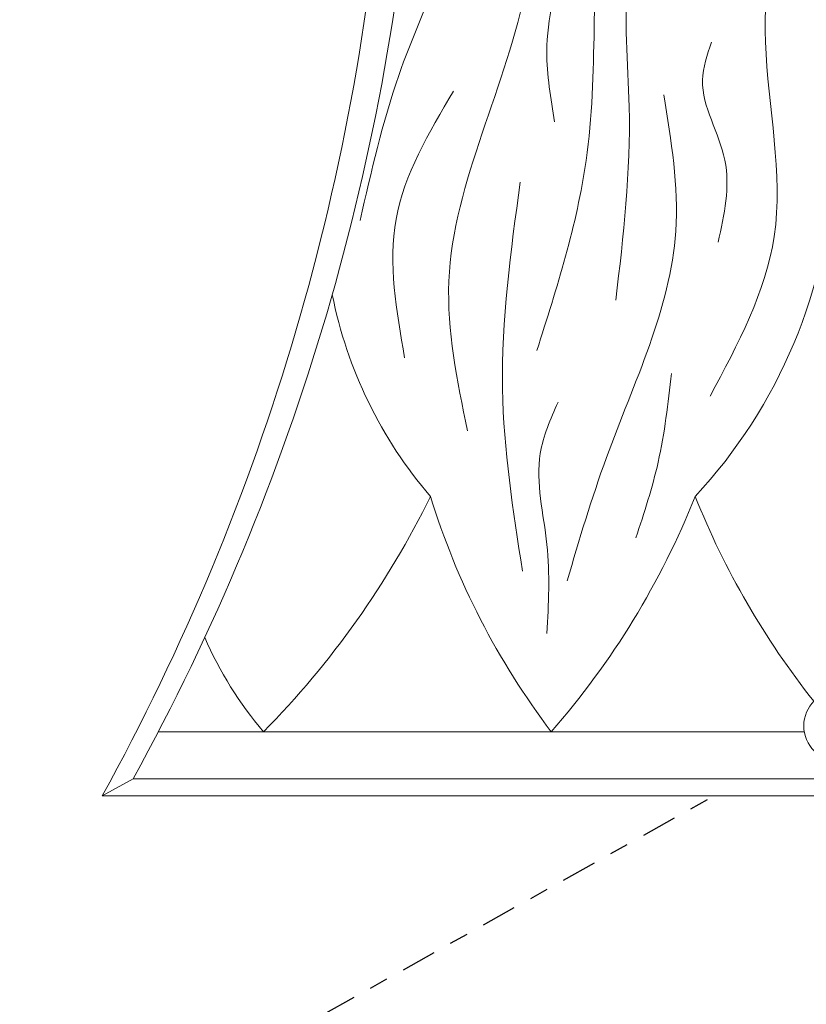
# Model space of a CAD drawing. Extents: x -27 to 230, y -38 to 161.
# Drawn here: x 102 to 106, y 12 to 17 of the extents above; entities that cross this region are included whole.
import ezdxf

# ---------------------------------------------------------------- set-up
doc = ezdxf.new("R2010")
doc.units = 0
doc.header["$LTSCALE"] = 0.1
doc.header["$MEASUREMENT"] = 0
doc.linetypes.add('CENTER', pattern=[2, 1.25, -0.25, 0.25, -0.25])
doc.layers.get('0').update_dxf_attribs({"linetype": 'CONTINUOUS', "lineweight": 15})
doc.layers.get('DEFPOINTS').update_dxf_attribs({"linetype": 'CONTINUOUS', "lineweight": 15})
doc.layers.add('TEXT', color=7, linetype='CONTINUOUS', lineweight=15)
doc.styles.add('ROMAND', font='romand.shx', dxfattribs={"oblique": 15})
doc.dimstyles.new('ROMAND', dxfattribs={"dimscale": 15, "dimtxt": 0.125, "dimasz": 0.125, "dimexe": 0.0625, "dimexo": 0.0625, "dimgap": 0.0625, "dimtad": 0, "dimtih": 1, "dimtoh": 1, "dimdec": 3, "dimzin": 0, "dimdsep": 46, "dimlunit": 4, "dimtxsty": 'ROMAND', "dimcen": 0, "dimadec": 0, "dimazin": 0, "dimtfac": 1, "dimtdec": 3, "dimtofl": 0, "dimtmove": 0, "dimatfit": 3, "dimfxl": 0, "dimtolj": 1, "dimtzin": 0, "dimarcsym": 0})

# ---------------------------------------------------------------- blocks, each defined once
blk = doc.blocks.new('*D20')
at = {"layer": 'DEFPOINTS', "color": 0}
for p in [(102.362, -0.5307), (101.963, -3.0653)]:
    blk.add_point(p, dxfattribs=at)
at = {"layer": 'TEXT', "color": 0, "lineweight": -2}
for p, q in [((103.859, 8.978), (102.4787, 0.2102)), ((105.1897, 8.978), (103.859, 8.978))]:
    blk.add_line(p, q, dxfattribs=at)
at = {"layer": 'TEXT', "color": 0}
blk.add_solid([(102.3552, 0.2296), (102.6021, 0.1908), (102.362, -0.5307)], dxfattribs=at)
at = {"layer": 'TEXT', "color": 0, "insert": (111.2162, 8.978), "char_height": 0.75, "attachment_point": 5, "style": 'ROMAND'}
blk.add_mtext('\\A1;\\A1;{\\H0.7X;\\S5/16;}"-18x 2\\A1;{\\H0.7X;\\S1/2;}"\\PS.S. CUP POINT\\PSET SCREW w/ (2)\\P\\A1;{\\H0.7X;\\S5/16;}"-18 HEX NUTS', dxfattribs=at)

msp = doc.modelspace()

# ---------------------------------------------------------------- linework, layer by layer
for p, q in [((102.3763, 13.3064), (105.8075, 13.3064)), ((102.0785, 12.9653), (102.2424, 13.0564)), ((102.2424, 13.0564), (109.7424, 13.0564)), ((102.0785, 12.9653), (109.5785, 12.9653))]:
    msp.add_line(p, q)
at = {"linetype": 'CENTER', "lineweight": -3, "ltscale": 1.5}
msp.add_line((96.4457, 7.9967), (105.3269, 12.9653), dxfattribs=at)
msp.add_circle((105.9924, 13.3376), 0.1875)
for centre, radius, start, end in [((91.4407, 19.0033), 12.3306, 331.16483, 356.07895), ((91.2768, 18.9123), 12.3306, 331.16483, 356.07895), ((103.2191, 16.4266), 2.7447, 317.0482, 357.575), ((105.5989, 16.0847), 2.3437, 191.2485, 220.7016), ((99.5456, 16.6516), 4.7622, 315.3751, 333.8976), ((107.6519, 15.7325), 4.0063, 197.0715, 217.27), ((101.1844, 16.1704), 4.3539, 318.8676, 338.2411), ((109.2717, 16.1704), 4.3539, 201.7589, 218.3626), ((104.4738, 14.6132), 2.0189, 203.5387, 220.3396)]:
    msp.add_arc(centre, radius, start, end)
for points in [[(103.4483, 16.0217), (103.6538, 16.7917), (104.0789, 17.9321), (104.163, 18.9401)], [(104.8915, 18.6135), (104.7234, 17.7455), (104.6485, 16.3396), (104.3868, 15.3305)], [(104.0178, 14.9051), (103.9198, 15.6984), (104.331, 17.2724), (104.387, 17.977)], [(105.3068, 15.0878), (105.6477, 15.9371), (105.6013, 16.9694), (105.6806, 17.8888)], [(105.0192, 17.8175), (104.8775, 17.3219), (104.8775, 16.6256), (104.8067, 15.599)], [(104.4815, 16.5451), (104.4401, 16.9174), (104.5312, 17.4386)], [(105.3145, 16.9678), (105.2672, 16.7672), (105.3853, 16.3424), (105.3499, 15.9058)], [(103.6848, 15.2922), (103.6389, 16.0277), (103.9446, 16.7082)], [(104.5476, 14.1071), (104.7566, 14.7621), (105.1246, 15.9644), (105.0607, 16.6893)], [(104.2989, 16.2244), (104.2044, 15.127), (104.3107, 14.1593)], [(104.913, 14.3363), (105.0311, 14.7376), (105.1019, 15.2096)], [(104.4996, 15.0562), (104.4052, 14.7848), (104.4406, 14.3009), (104.4406, 13.8289)]]:
    msp.add_spline(points, degree=3)

# ---------------------------------------------------------------- dimensions: what is measured, and where the dimension line sits
at = {"layer": 'TEXT'}
dim = msp.add_diameter_dim_2p(p1=(101.963, -3.0653), p2=(102.362, -0.5307), text='\\A1;{\\H0.7X;\\S5/16;}"-18x 2\\A1;{\\H0.7X;\\S1/2;}"\\PS.S. CUP POINT\\PSET SCREW w/ (2)\\P\\A1;{\\H0.7X;\\S5/16;}"-18 HEX NUTS', dimstyle='ROMAND', override={"dimscale": 6}, dxfattribs=at)
dim.commit()
dim.dimension.update_dxf_attribs({"geometry": '*D20', "text_midpoint": (111.2162, 8.978), "dimtype": 163})

doc.saveas('drawing.dxf')
